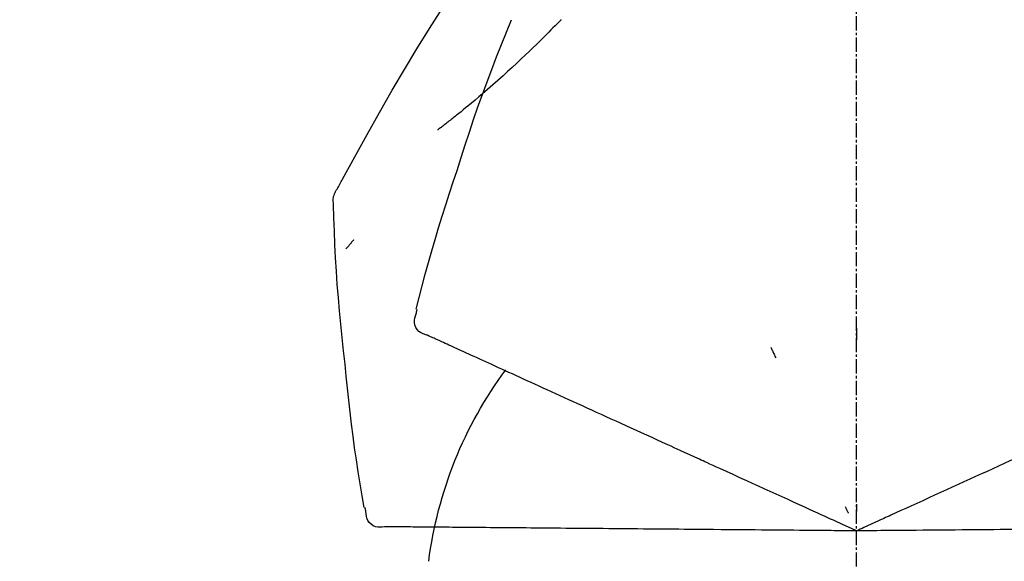
# Model space of a CAD drawing. Units: millimetres. Extents: x -109 to 26472, y -120 to 8847.
# Drawn here: x 25265 to 25317, y 3069 to 3097 of the extents above; entities that cross this region are included whole.
import ezdxf

# ---------------------------------------------------------------- set-up
doc = ezdxf.new("R2010")
doc.units = ezdxf.units.MM
doc.linetypes.add('CENTER2', pattern=[1.125, 0.75, -0.125, 0.125, -0.125])
doc.layers.get('DEFPOINTS').update_dxf_attribs({"color": 146})
doc.layers.add('150-機器', color=8, linetype='Continuous')
doc.layers.add('166-寸法B', color=11, linetype='Continuous')
doc.styles.add('KH001', font='txt')
doc.dimstyles.new('KH1xx030', dxfattribs={"dimscale": 30, "dimtxt": 2, "dimasz": 0.6, "dimexe": 0.3, "dimexo": 1.2, "dimgap": 0.5, "dimtad": 3, "dimdec": 1, "dimdsep": 46, "dimlunit": 6, "dimtxsty": 'KH001', "dimblk": 'DOT', "dimcen": 1, "dimdle": 1, "dimclrd": 256, "dimclre": 256, "dimclrt": 256, "dimadec": 0, "dimazin": 0, "dimtfac": 1, "dimtdec": 1, "dimtix": 1, "dimtmove": 2, "dimatfit": 3, "dimldrblk": 'CLOSEDBLANK', "dimfxl": 1, "dimtolj": 1, "dimtzin": 0, "dimlwd": -1, "dimlwe": -1, "dimarcsym": 0})

# ---------------------------------------------------------------- blocks, each defined once
blk = doc.blocks.new('F402_D')
at = {"layer": '150-機器', "color": 161, "linetype": 'CENTER2'}
blk.add_line((0, -53.668), (0, 250.266), dxfattribs=at)
at = {"layer": '150-機器', "color": 13, "linetype": 'Continuous'}
for points in [[(27.254, 156.251), (27.218, 156.317), (27.181, 156.383), (27.145, 156.449), (27.108, 156.515), (27.072, 156.581), (27.035, 156.647), (26.999, 156.713), (26.962, 156.779), (26.316, 157.947), (25.67, 159.116), (25.019, 160.282), (24.357, 161.442), (23.718, 162.528), (23.066, 163.606), (22.401, 164.675), (21.723, 165.738), (21.036, 166.792), (20.34, 167.841), (19.638, 168.886), (18.934, 169.929)], [(15.501, 165.139), (15.487, 165.154)], [(15.501, 165.139), (15.554, 165.085), (15.606, 165.032), (15.659, 164.978), (15.712, 164.925), (15.817, 164.817), (15.923, 164.709), (16.029, 164.601), (16.135, 164.493), (16.294, 164.335), (16.454, 164.177), (16.615, 164.02), (16.776, 163.864), (16.978, 163.668), (17.18, 163.473), (17.383, 163.279), (17.587, 163.085), (17.824, 162.861), (18.063, 162.638), (18.304, 162.417), (18.545, 162.197), (18.812, 161.957), (19.08, 161.719), (19.351, 161.483), (19.623, 161.248), (19.812, 161.087), (20.003, 160.927), (20.194, 160.767), (20.387, 160.609), (20.507, 160.511), (20.628, 160.413), (20.749, 160.315), (20.87, 160.218), (20.927, 160.172), (20.984, 160.126), (21.041, 160.081), (21.099, 160.035), (21.155, 159.99), (21.211, 159.946), (21.268, 159.902), (21.324, 159.857), (21.379, 159.814), (21.434, 159.771), (21.49, 159.728), (21.545, 159.685), (21.599, 159.643), (21.654, 159.601), (21.708, 159.56), (21.763, 159.518), (21.798, 159.491), (21.833, 159.464), (21.869, 159.438), (21.904, 159.411), (21.922, 159.398), (21.94, 159.384), (21.957, 159.371), (21.975, 159.358)], [(20.954, 157.239), (20.741, 157.906), (20.526, 158.572), (20.309, 159.238), (20.086, 159.901), (19.858, 160.563), (19.623, 161.222), (19.382, 161.879), (19.135, 162.534), (18.883, 163.187), (18.626, 163.837), (18.365, 164.487), (18.103, 165.135)], [(23.103, 149.954), (22.944, 150.567), (22.784, 151.18), (22.621, 151.792), (22.455, 152.404), (22.283, 153.013), (22.107, 153.621), (21.925, 154.228), (21.738, 154.833), (21.547, 155.436), (21.351, 156.038), (21.153, 156.639), (20.954, 157.239)], [(27.44, 155.463), (27.446, 155.532), (27.451, 155.6), (27.453, 155.669), (27.451, 155.738), (27.444, 155.808), (27.43, 155.877), (27.411, 155.945), (27.387, 156.011), (27.358, 156.073), (27.326, 156.133), (27.29, 156.193), (27.254, 156.251)], [(26.832, 147.082), (26.909, 147.778), (26.984, 148.474), (27.055, 149.17), (27.122, 149.867), (27.183, 150.564), (27.237, 151.262), (27.284, 151.96), (27.325, 152.659), (27.359, 153.358), (27.389, 154.057), (27.415, 154.756), (27.44, 155.455)], [(26.381, 153.593), (26.39, 153.582), (26.399, 153.571), (26.408, 153.56), (26.418, 153.548), (26.435, 153.528), (26.452, 153.508), (26.469, 153.487), (26.487, 153.467), (26.51, 153.44), (26.533, 153.412), (26.557, 153.385), (26.58, 153.357), (26.599, 153.335), (26.618, 153.312), (26.637, 153.29), (26.656, 153.268), (26.671, 153.251), (26.686, 153.234), (26.701, 153.217), (26.716, 153.2), (26.727, 153.188), (26.737, 153.176), (26.748, 153.164), (26.759, 153.153), (26.765, 153.147), (26.771, 153.141), (26.777, 153.136), (26.783, 153.13), (26.785, 153.128), (26.788, 153.126), (26.79, 153.124), (26.792, 153.121)], [(23.099, 149.723), (23.096, 149.741), (23.092, 149.759), (23.088, 149.777), (23.084, 149.795), (23.08, 149.813), (23.076, 149.831), (23.073, 149.849), (23.069, 149.867), (23.065, 149.886), (23.061, 149.904), (23.057, 149.922), (23.053, 149.94)], [(22.535, 148.603), (22.65, 148.639), (22.761, 148.68), (22.867, 148.731), (22.962, 148.797), (23.053, 148.893), (23.125, 149.007), (23.174, 149.133), (23.197, 149.263), (23.194, 149.38), (23.172, 149.495), (23.139, 149.609), (23.099, 149.723)], [(0.004, 148.971), (0.004, 148.92), (0.004, 148.869), (0.004, 148.818), (0.004, 148.767), (0.004, 148.715), (0.004, 148.664), (0.004, 148.613), (0.004, 148.562), (0.004, 148.511), (0.004, 148.459), (0.004, 148.408), (0.004, 148.357)], [(21.668, 148.208), (21.746, 148.243), (21.824, 148.279), (21.901, 148.314), (21.979, 148.349)], [(21.979, 148.349), (22.04, 148.377), (22.1, 148.405), (22.161, 148.432), (22.221, 148.46)], [(22.221, 148.46), (22.262, 148.478), (22.303, 148.497), (22.343, 148.515), (22.384, 148.534), (22.4, 148.541), (22.416, 148.549), (22.432, 148.556), (22.449, 148.563), (22.459, 148.568), (22.469, 148.572), (22.478, 148.577), (22.488, 148.582), (22.49, 148.582), (22.491, 148.583), (22.492, 148.583), (22.493, 148.584), (22.494, 148.584), (22.495, 148.585), (22.496, 148.585), (22.497, 148.585), (22.498, 148.586), (22.499, 148.586), (22.5, 148.587), (22.501, 148.587), (22.502, 148.588), (22.503, 148.588), (22.504, 148.589), (22.505, 148.589), (22.508, 148.59), (22.51, 148.591), (22.512, 148.592), (22.514, 148.593), (22.515, 148.594), (22.516, 148.594), (22.517, 148.595), (22.518, 148.595), (22.519, 148.595), (22.52, 148.596), (22.521, 148.596), (22.522, 148.597), (22.523, 148.597), (22.524, 148.598), (22.525, 148.598), (22.526, 148.599), (22.527, 148.599), (22.528, 148.6), (22.529, 148.6), (22.531, 148.601), (22.532, 148.601), (22.533, 148.602), (22.534, 148.602), (22.535, 148.603)], [(4.5, 147.973), (4.478, 147.927), (4.456, 147.88), (4.435, 147.834), (4.413, 147.787), (4.391, 147.741), (4.37, 147.695), (4.348, 147.648), (4.326, 147.602), (4.305, 147.555), (4.283, 147.509), (4.261, 147.463), (4.24, 147.416)], [(20.337, 147.601), (20.464, 147.659), (20.592, 147.717), (20.719, 147.775), (20.846, 147.833)], [(20.846, 147.833), (20.957, 147.884), (21.068, 147.934), (21.179, 147.985), (21.29, 148.036)], [(21.29, 148.036), (21.385, 148.079), (21.479, 148.122), (21.574, 148.165), (21.668, 148.208)], [(19.128, 147.05), (19.287, 147.123), (19.446, 147.195), (19.605, 147.267), (19.764, 147.34)], [(19.764, 147.34), (19.907, 147.405), (20.05, 147.47), (20.194, 147.536), (20.337, 147.601)], [(17.679, 146.39), (17.867, 146.476), (18.056, 146.561), (18.244, 146.647), (18.433, 146.733)], [(18.433, 146.733), (18.607, 146.812), (18.781, 146.892), (18.954, 146.971), (19.128, 147.05)], [(25.832, 139.552), (25.936, 140.177), (26.04, 140.802), (26.14, 141.428), (26.237, 142.054), (26.328, 142.681), (26.414, 143.308), (26.495, 143.936), (26.57, 144.565), (26.64, 145.194), (26.707, 145.823), (26.77, 146.453), (26.832, 147.082)], [(16.869, 146.021), (17.072, 146.113), (17.274, 146.205), (17.476, 146.297), (17.679, 146.39)], [(16.007, 145.628), (16.222, 145.726), (16.438, 145.824), (16.654, 145.922), (16.869, 146.021)], [(14.135, 144.774), (14.375, 144.884), (14.614, 144.993), (14.854, 145.102), (15.094, 145.212)], [(15.094, 145.212), (15.322, 145.316), (15.551, 145.42), (15.779, 145.524), (16.007, 145.628)], [(13.131, 144.317), (13.382, 144.432), (13.633, 144.546), (13.884, 144.66), (14.135, 144.774)], [(12.088, 143.842), (12.349, 143.96), (12.609, 144.079), (12.87, 144.198), (13.131, 144.317)], [(11.007, 143.349), (11.277, 143.472), (11.547, 143.595), (11.817, 143.718), (12.088, 143.842)], [(9.892, 142.841), (10.17, 142.968), (10.449, 143.095), (10.728, 143.222), (11.007, 143.349)], [(5.761, 140.958), (6.115, 141.12), (6.47, 141.281), (6.824, 141.443), (7.178, 141.604), (7.349, 141.682), (7.519, 141.76), (7.689, 141.837), (7.86, 141.915), (7.954, 141.958), (8.048, 142.001), (8.142, 142.043), (8.236, 142.086), (8.49, 142.202), (8.744, 142.318), (8.997, 142.433), (9.251, 142.549), (9.411, 142.622), (9.572, 142.695), (9.732, 142.768), (9.892, 142.841)], [(-8.927, 142.401), (-8.633, 142.267), (-8.338, 142.133), (-8.044, 141.999), (-7.75, 141.865)], [(-7.75, 141.865), (-7.45, 141.728), (-7.15, 141.591), (-6.85, 141.455), (-6.55, 141.318)], [(-6.55, 141.318), (-6.245, 141.179), (-5.94, 141.04), (-5.636, 140.901), (-5.331, 140.762)], [(-5.331, 140.762), (-5.022, 140.622), (-4.714, 140.481), (-4.405, 140.34), (-4.096, 140.2)], [(4.532, 140.398), (4.839, 140.538), (5.146, 140.678), (5.454, 140.818), (5.761, 140.958)], [(-4.096, 140.2), (-3.785, 140.058), (-3.473, 139.916), (-3.161, 139.774), (-2.85, 139.632)], [(3.28, 139.828), (3.593, 139.97), (3.906, 140.113), (4.219, 140.256), (4.532, 140.398)], [(-2.85, 139.632), (-2.588, 139.512), (-2.327, 139.393), (-2.065, 139.274), (-1.804, 139.155), (-1.709, 139.112), (-1.615, 139.069), (-1.521, 139.026), (-1.427, 138.983), (-1.359, 138.952), (-1.29, 138.921), (-1.222, 138.89), (-1.154, 138.859), (-0.963, 138.772), (-0.772, 138.685), (-0.58, 138.597), (-0.389, 138.51), (-0.292, 138.466), (-0.195, 138.422), (-0.097, 138.377), (0, 138.333)], [(0, 138.333), (0.268, 138.455), (0.536, 138.577), (0.804, 138.699), (1.072, 138.821), (1.215, 138.887), (1.358, 138.952), (1.5, 139.017), (1.643, 139.082), (1.77, 139.14), (1.897, 139.197), (2.023, 139.255), (2.15, 139.313), (2.432, 139.441), (2.715, 139.57), (2.998, 139.699), (3.28, 139.828)], [(0, 139.735), (0, 139.704), (0, 139.672), (0, 139.641), (0, 139.61), (0, 139.579), (0, 139.547), (0, 139.516), (0, 139.485), (0, 139.453), (0, 139.422), (0, 139.391), (0, 139.36)], [(0.593, 139.604), (0.58, 139.575), (0.566, 139.547), (0.553, 139.518), (0.54, 139.49), (0.527, 139.462), (0.513, 139.433), (0.5, 139.405), (0.487, 139.377), (0.474, 139.348), (0.46, 139.32), (0.447, 139.292), (0.434, 139.263)], [(25.735, 139.343), (25.739, 139.361), (25.743, 139.379), (25.747, 139.397), (25.751, 139.415), (25.754, 139.433), (25.758, 139.451), (25.762, 139.469), (25.766, 139.487), (25.77, 139.505), (25.774, 139.523), (25.777, 139.541), (25.781, 139.56)], [(24.763, 138.549), (24.883, 138.535), (25.002, 138.527), (25.119, 138.531), (25.233, 138.553), (25.356, 138.604), (25.468, 138.679), (25.564, 138.774), (25.637, 138.883), (25.682, 138.991), (25.709, 139.105), (25.725, 139.223), (25.735, 139.343)], [(10.87, 138.428), (11.176, 138.43), (11.483, 138.433), (11.789, 138.436), (12.095, 138.439)], [(12.095, 138.439), (12.392, 138.441), (12.689, 138.444), (12.986, 138.446), (13.283, 138.449)], [(13.283, 138.449), (13.57, 138.451), (13.857, 138.454), (14.143, 138.456), (14.43, 138.459)], [(14.43, 138.459), (14.706, 138.461), (14.981, 138.464), (15.257, 138.466), (15.533, 138.469)], [(15.533, 138.469), (15.796, 138.471), (16.06, 138.473), (16.324, 138.475), (16.587, 138.478)], [(16.587, 138.478), (16.838, 138.48), (17.089, 138.482), (17.339, 138.484), (17.59, 138.486)], [(17.59, 138.486), (17.827, 138.489), (18.064, 138.491), (18.301, 138.493), (18.538, 138.495)], [(18.538, 138.495), (18.76, 138.497), (18.983, 138.499), (19.205, 138.501), (19.427, 138.502)], [(19.427, 138.502), (19.634, 138.504), (19.842, 138.506), (20.049, 138.508), (20.256, 138.51)], [(20.256, 138.51), (20.447, 138.511), (20.638, 138.513), (20.829, 138.515), (21.02, 138.516)], [(21.02, 138.516), (21.195, 138.518), (21.369, 138.519), (21.544, 138.521), (21.719, 138.522)], [(21.719, 138.522), (21.876, 138.524), (22.033, 138.525), (22.191, 138.527), (22.348, 138.528)], [(22.348, 138.528), (22.488, 138.529), (22.628, 138.53), (22.768, 138.532), (22.908, 138.533)], [(22.908, 138.533), (23.03, 138.534), (23.152, 138.535), (23.274, 138.536), (23.396, 138.537)], [(23.396, 138.537), (23.5, 138.538), (23.604, 138.539), (23.708, 138.54), (23.811, 138.541)], [(23.811, 138.541), (23.897, 138.541), (23.982, 138.542), (24.067, 138.543), (24.153, 138.544)], [(24.153, 138.544), (24.219, 138.544), (24.286, 138.545), (24.353, 138.545), (24.419, 138.546)], [(24.419, 138.546), (24.464, 138.546), (24.509, 138.547), (24.553, 138.547), (24.598, 138.548), (24.616, 138.548), (24.633, 138.548), (24.651, 138.548), (24.669, 138.548), (24.68, 138.548), (24.691, 138.548), (24.702, 138.549), (24.713, 138.549), (24.714, 138.549), (24.715, 138.549), (24.716, 138.549), (24.718, 138.549), (24.719, 138.549), (24.72, 138.549), (24.721, 138.549), (24.722, 138.549), (24.723, 138.549), (24.724, 138.549), (24.726, 138.549), (24.727, 138.549), (24.728, 138.549), (24.729, 138.549), (24.73, 138.549), (24.731, 138.549), (24.734, 138.549), (24.736, 138.549), (24.738, 138.549), (24.741, 138.549), (24.742, 138.549), (24.743, 138.549), (24.744, 138.549), (24.745, 138.549), (24.746, 138.549), (24.747, 138.549), (24.749, 138.549), (24.75, 138.549), (24.751, 138.549), (24.752, 138.549), (24.753, 138.549), (24.754, 138.549), (24.755, 138.549), (24.757, 138.549), (24.758, 138.549), (24.759, 138.549), (24.76, 138.549), (24.761, 138.549), (24.762, 138.549), (24.763, 138.549)], [(-8.516, 138.407), (-8.187, 138.404), (-7.857, 138.402), (-7.527, 138.399), (-7.198, 138.396)], [(-7.198, 138.396), (-6.863, 138.393), (-6.528, 138.39), (-6.193, 138.387), (-5.858, 138.384)], [(-5.858, 138.384), (-5.519, 138.381), (-5.18, 138.378), (-4.841, 138.375), (-4.501, 138.372)], [(-4.501, 138.372), (-4.159, 138.369), (-3.816, 138.366), (-3.474, 138.363), (-3.131, 138.36)], [(-3.131, 138.36), (-2.844, 138.358), (-2.557, 138.355), (-2.269, 138.353), (-1.982, 138.35), (-1.879, 138.349), (-1.775, 138.348), (-1.671, 138.348), (-1.568, 138.347), (-1.493, 138.346), (-1.418, 138.345), (-1.343, 138.345), (-1.268, 138.344), (-1.058, 138.342), (-0.848, 138.34), (-0.638, 138.339), (-0.428, 138.337), (-0.321, 138.336), (-0.214, 138.335), (-0.107, 138.334), (0, 138.333)], [(0, 138.333), (0.295, 138.336), (0.589, 138.338), (0.884, 138.341), (1.178, 138.343), (1.335, 138.345), (1.492, 138.346), (1.649, 138.347), (1.806, 138.349), (1.945, 138.35), (2.084, 138.351), (2.223, 138.352), (2.363, 138.354), (2.673, 138.356), (2.984, 138.359), (3.294, 138.362), (3.605, 138.364)], [(3.605, 138.364), (3.948, 138.367), (4.292, 138.37), (4.636, 138.373), (4.98, 138.376)], [(4.98, 138.376), (5.318, 138.379), (5.655, 138.382), (5.993, 138.385), (6.331, 138.388)], [(6.331, 138.388), (6.72, 138.392), (7.109, 138.395), (7.499, 138.398), (7.888, 138.402), (8.075, 138.403), (8.263, 138.405), (8.45, 138.407), (8.637, 138.408), (8.741, 138.409), (8.844, 138.41), (8.947, 138.411), (9.05, 138.412), (9.329, 138.414), (9.608, 138.417), (9.887, 138.419), (10.166, 138.422), (10.342, 138.423), (10.518, 138.425), (10.694, 138.426), (10.87, 138.428)]]:
    blk.add_lwpolyline(points, dxfattribs=at)
blk.add_arc((1.255, 134.047), 21.355, 7.2376, 36.5928, dxfattribs=at)
blk = doc.blocks.new('_Dot')
at = {"color": 0, "linetype": 'ByBlock', "lineweight": -2}
blk.add_line((-0.5, 0), (-1, 0), dxfattribs=at)
at = {"color": 0, "linetype": 'ByBlock', "const_width": 0.5}
blk.add_lwpolyline([(-0.25, 0, 1), (0.25, 0, 1)], format="xyb", close=True, dxfattribs=at)
blk = doc.blocks.new('*D529')
at = {"layer": '166-寸法B', "transparency": 16777216}
for p, q in [((24789.008, 3132.209), (24789.008, 3227.212)), ((25889.008, 2965.205), (25889.008, 3227.212)), ((24807.008, 3218.212), (25871.008, 3218.212))]:
    blk.add_line(p, q, dxfattribs=at)
at = {"layer": 'DEFPOINTS', "color": 0, "transparency": 16777216}
for p in [(25889.008, 3218.212), (24789.008, 3096.209), (25889.008, 2929.205)]:
    blk.add_point(p, dxfattribs=at)
at = {"layer": '166-寸法B', "transparency": 16777216, "xscale": 18, "yscale": 18, "zscale": 18, "rotation": 180}
blk.add_blockref('_Dot', (24789.008, 3218.212), dxfattribs=at)
at = {"layer": '166-寸法B', "transparency": 16777216, "xscale": 18, "yscale": 18, "zscale": 18}
blk.add_blockref('_Dot', (25889.008, 3218.212), dxfattribs=at)
at = {"layer": '166-寸法B', "transparency": 16777216, "insert": (25339.008, 3267.019), "char_height": 60, "attachment_point": 5, "style": 'KH001'}
blk.add_mtext('\\A1;1,100', dxfattribs=at)
blk = doc.blocks.new('_ClosedBlank')
at = {"color": 0, "linetype": 'ByBlock', "lineweight": -2}
for p, q in [((-1, 0.1667), (0, 0)), ((-1, 0.1667), (-1, -0.1667)), ((0, 0), (-1, -0.1667))]:
    blk.add_line(p, q, dxfattribs=at)

msp = doc.modelspace()

# ---------------------------------------------------------------- block references
at = {"layer": '150-機器', "xscale": -1}
msp.add_blockref('F402_D', (25309.008, 2931.898), dxfattribs=at)

# ---------------------------------------------------------------- dimensions: what is measured, and where the dimension line sits
at = {"layer": '166-寸法B'}
dim = msp.add_linear_dim(base=(25889.008, 3218.212), p1=(24789.008, 3096.209), p2=(25889.008, 2929.205), dimstyle='KH1xx030', dxfattribs=at)
dim.commit()
dim.dimension.update_dxf_attribs({"geometry": '*D529', "text_midpoint": (25339.008, 3267.019)})

doc.saveas('drawing.dxf')
